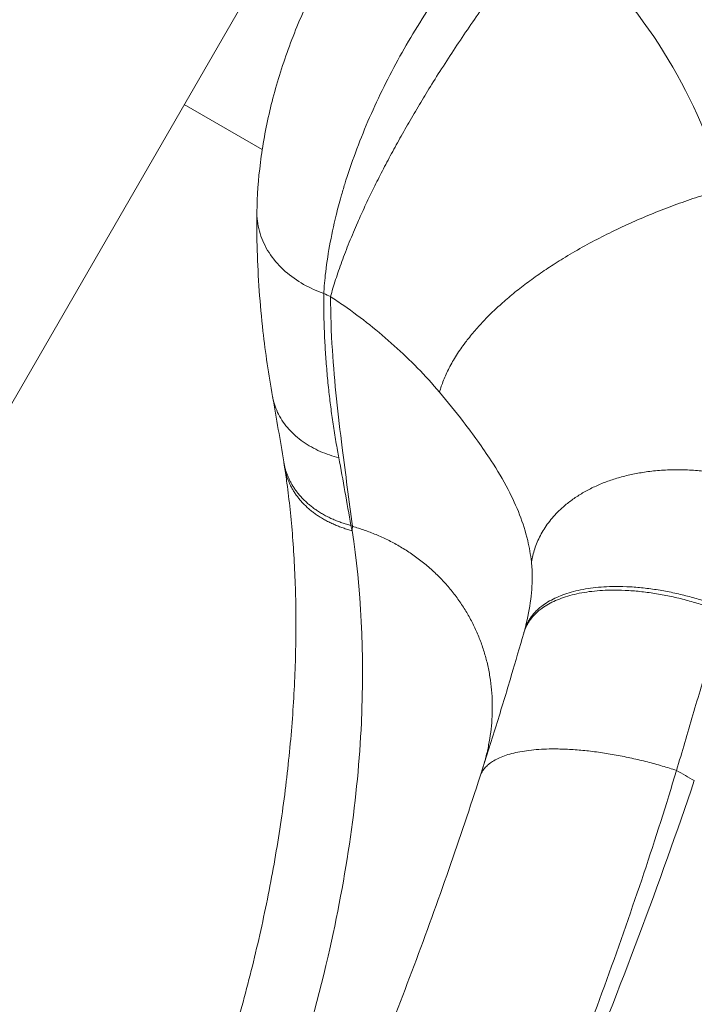
# Model space of a CAD drawing. Units: millimetres. Extents: x 77843 to 90932, y 52045 to 65189.
# Drawn here: x 82561 to 82633, y 59585 to 59691 of the extents above; entities that cross this region are included whole.
import ezdxf

# ---------------------------------------------------------------- set-up
doc = ezdxf.new("R2010")
doc.units = ezdxf.units.MM
doc.header["$MEASUREMENT"] = 0
doc.styles.get("Standard").update_dxf_attribs({"font": 'arial.ttf'})
doc.dimstyles.new('ISO-25', dxfattribs={"dimtxt": 2.5, "dimasz": 2.5, "dimexe": 1.25, "dimexo": 0.625, "dimtad": 1, "dimtxsty": 'Standard', "dimcen": 2.5, "dimadec": 0, "dimazin": 0, "dimtfac": 1, "dimtmove": 0, "dimatfit": 3, "dimfxl": 1, "dimarcsym": 0})

# ---------------------------------------------------------------- blocks, each defined once
blk = doc.blocks.new('*D16')
at = {"color": 0, "lineweight": -2, "transparency": 16777216}
for p, q in [((78432.41, 64610.53), (78432.41, 64731.78)), ((90932.41, 64610.53), (90932.41, 64731.78)), ((78652.41, 64730.53), (90712.41, 64730.53))]:
    blk.add_line(p, q, dxfattribs=at)
at = {"color": 0, "transparency": 16777216}
for points in [[(78652.41, 64767.2), (78652.41, 64693.86), (78432.41, 64730.53)], [(90712.41, 64767.2), (90712.41, 64693.86), (90932.41, 64730.53)]]:
    blk.add_solid(points, dxfattribs=at)
at = {"layer": 'Defpoints', "color": 0, "transparency": 16777216}
for p in [(90932.41, 64730.53), (78432.41, 58296.04), (90932.41, 58293.54)]:
    blk.add_point(p, dxfattribs=at)
at = {"color": 0, "lineweight": 15, "transparency": 16777216, "insert": (84682.41, 64959.23), "char_height": 350, "attachment_point": 5}
blk.add_mtext('1250', dxfattribs=at)
blk = doc.blocks.new('*D17')
at = {"color": 0, "lineweight": -2, "transparency": 16777216}
for p, q in [((78421.58, 64544.79), (78300.33, 64544.79)), ((78301.58, 64324.79), (78301.58, 52264.79)), ((78421.58, 52044.79), (78300.33, 52044.79))]:
    blk.add_line(p, q, dxfattribs=at)
at = {"color": 0, "transparency": 16777216}
for points in [[(78264.92, 64324.79), (78338.25, 64324.79), (78301.58, 64544.79)], [(78264.92, 52264.79), (78338.25, 52264.79), (78301.58, 52044.79)]]:
    blk.add_solid(points, dxfattribs=at)
at = {"layer": 'Defpoints', "color": 0, "transparency": 16777216}
for p in [(84682.41, 64544.79), (78301.58, 52044.79), (84682.41, 52044.79)]:
    blk.add_point(p, dxfattribs=at)
at = {"color": 0, "lineweight": 15, "transparency": 16777216, "insert": (78072.88, 58294.79), "char_height": 350, "attachment_point": 5, "rotation": 90}
blk.add_mtext('1250', dxfattribs=at)

msp = doc.modelspace()

# ---------------------------------------------------------------- linework, layer by layer
at = {"lineweight": 15}
for p, q in [((81798.354, 58330.741), (83209.246, 60774.478)), ((82578.199, 59681.471), (82586.535, 59676.658)), ((82596.02, 59636.419), (82596.177, 59636.329))]:
    msp.add_line(p, q, dxfattribs=at)
msp.add_circle((84682.408, 58294.79), 6250, dxfattribs=at)
for points, knots in [([(82585.963, 59669.971), (82585.985, 59671.682), (82586.109, 59673.454), (82586.567, 59677.063), (82586.899, 59678.904), (82587.769, 59682.602), (82588.304, 59684.465), (82589.575, 59688.172), (82590.308, 59690.024), (82591.964, 59693.682), (82592.886, 59695.495), (82594.905, 59699.047), (82596.002, 59700.794), (82598.354, 59704.195), (82599.612, 59705.857), (82602.242, 59709.044), (82603.615, 59710.576), (82605.044, 59712.05)], [0, 0, 0, 0, 6.9074058, 6.9074058, 13.7246272, 13.7246272, 20.3950669, 20.3950669, 26.937031, 26.937031, 33.3704839, 33.3704839, 39.7155585, 39.7155585, 46.007865, 46.007865, 52.1657031, 52.1657031, 52.1657031, 52.1657031]), ([(82613.66, 59703.696), (82613.457, 59703.476), (82612.864, 59702.825), (82611.408, 59701.184), (82609.373, 59698.744), (82607.035, 59695.686), (82604.865, 59692.582), (82602.854, 59689.423), (82601.001, 59686.208), (82599.313, 59682.941), (82597.793, 59679.623), (82596.453, 59676.266), (82595.553, 59673.608), (82594.893, 59671.385), (82594.3, 59669.148), (82593.692, 59666.288), (82593.334, 59663.816), (82593.175, 59662.159), (82593.129, 59661.52), (82593.112, 59661.247)], [35.4233768, 35.4233768, 35.4233768, 35.4233768, 35.4947742, 35.633357, 35.9461053, 36.2530993, 36.5585462, 36.8671006, 37.1790403, 37.4962095, 37.8219064, 38.1582046, 38.5044273, 38.6411511, 38.8602056, 39.2248302, 39.5970771, 39.7351936, 39.8404271, 39.8404271, 39.8404271, 39.8404271]), ([(82617.032, 59701.082), (82618.088, 59700.242), (82619.106, 59699.368), (82624.021, 59694.822), (82627.319, 59690.691), (82632.597, 59681.899), (82634.58, 59677.239), (82635.963, 59672.449)], [2.2415785, 2.2415785, 2.2415785, 2.2415785, 2.661761, 2.661761, 4.3522309, 4.3522309, 6.0427125, 6.0427125, 6.0427125, 6.0427125]), ([(82587.637, 59650.219), (82587.216, 59652.565), (82586.875, 59654.897), (82586.285, 59660.111), (82586.08, 59662.985), (82585.957, 59667.216), (82585.945, 59668.597), (82585.963, 59669.97)], [0, 0, 0, 0, 10.0032931, 10.0032931, 22.5225725, 22.5225725, 28.6312664, 28.6312664, 28.6312664, 28.6312664]), ([(82593.112, 59661.247), (82592.382, 59661.504), (82590.926, 59662.153), (82588.934, 59663.551), (82587.332, 59665.332), (82586.281, 59667.379), (82585.976, 59668.966), (82585.961, 59669.821), (82585.963, 59669.971)], [0, 0, 0, 0, 0.14285714, 0.28571429, 0.42857143, 0.57142857, 0.71428571, 0.74493673, 0.74493673, 0.74493673, 0.74493673]), ([(82593.112, 59661.247), (82593.112, 59661.147), (82593.109, 59660.719), (82593.111, 59659.961), (82593.124, 59658.97), (82593.148, 59657.975), (82593.185, 59656.976), (82593.232, 59655.974), (82593.292, 59654.968), (82593.363, 59653.959), (82593.445, 59652.947), (82593.539, 59651.932), (82593.641, 59650.952), (82593.749, 59650.008), (82593.861, 59649.101), (82593.984, 59648.188), (82594.116, 59647.266), (82594.259, 59646.335), (82594.413, 59645.392), (82594.568, 59644.503), (82594.673, 59643.927), (82594.721, 59643.67)], [39.8404271, 39.8404271, 39.8404271, 39.8404271, 39.8880577, 40.0446229, 40.2011712, 40.3576964, 40.5141891, 40.670643, 40.82705, 40.9834046, 41.1396973, 41.2959275, 41.4520776, 41.5903891, 41.7286634, 41.8669782, 42.0068201, 42.1474283, 42.2894559, 42.4327753, 42.5483497, 42.5483497, 42.5483497, 42.5483497]), ([(82605.494, 59650.677), (82603.979, 59652.477), (82602.361, 59654.119), (82598.947, 59657.194), (82597.148, 59658.624), (82594.792, 59660.272), (82594.317, 59660.593), (82593.837, 59660.907)], [-6.0427125, -6.0427125, -6.0427125, -6.0427125, -4.3522309, -4.3522309, -2.661761, -2.661761, -2.2415785, -2.2415785, -2.2415785, -2.2415785]), ([(82596.177, 59636.329), (82595.825, 59639.129), (82595.438, 59641.928), (82594.645, 59648.219), (82594.258, 59651.711), (82594.036, 59655.192), (82593.915, 59657.103), (82593.843, 59659.01), (82593.837, 59660.907)], [-6.3939541, -6.3939541, -6.3939541, -6.3939541, -5.044269, -5.044269, -3.362846, -3.362846, -3.362846, -2.4395842, -2.4395842, -2.4395842, -2.4395842]), ([(82615.323, 59632.516), (82615.238, 59633.297), (82615.102, 59634.061), (82614.7, 59635.751), (82614.408, 59636.666), (82613.706, 59638.483), (82613.291, 59639.382), (82612.285, 59641.314), (82611.677, 59642.337), (82610.102, 59644.768), (82609.094, 59646.158), (82607.217, 59648.59), (82606.369, 59649.638), (82605.494, 59650.677)], [-11.2149167, -11.2149167, -11.2149167, -11.2149167, -10.6470441, -10.6470441, -9.931456, -9.931456, -9.1856613, -9.1856613, -8.2904392, -8.2904392, -7.0192515, -7.0192515, -6.0427125, -6.0427125, -6.0427125, -6.0427125]), ([(82594.721, 59643.67), (82594.045, 59643.841), (82593.038, 59644.18), (82591.464, 59644.961), (82590.323, 59645.758), (82589.127, 59646.941), (82588.198, 59648.288), (82587.77, 59649.52), (82587.646, 59650.169), (82587.637, 59650.219)], [-1, -1, -1, -1, -0.85714286, -0.78571429, -0.64285714, -0.57142857, -0.42857143, -0.28571429, -0.27384805, -0.27384805, -0.27384805, -0.27384805]), ([(82594.721, 59643.67), (82594.947, 59642.459), (82595.168, 59641.25), (82595.601, 59638.833), (82595.813, 59637.626), (82596.02, 59636.42), (82596.02, 59636.42), (82596.02, 59636.419), (82596.02, 59636.419)], [42.5483497, 42.5483497, 42.5483497, 42.5483497, 43.0923638, 43.0923638, 43.636378, 43.636378, 43.636378, 43.6364077, 43.6364077, 43.6364077, 43.6364077]), ([(82579.542, 59570.124), (82580.487, 59572.649), (82581.374, 59575.197), (82583.02, 59580.303), (82583.781, 59582.867), (82585.174, 59587.984), (82585.807, 59590.544), (82586.94, 59595.631), (82587.442, 59598.164), (82588.314, 59603.173), (82588.685, 59605.656), (82589.299, 59610.547), (82589.543, 59612.961), (82589.906, 59617.695), (82590.026, 59620.02), (82590.149, 59624.56), (82590.152, 59626.779), (82590.049, 59631.084), (82589.941, 59633.173), (82589.629, 59637.185), (82589.422, 59639.112), (82589.093, 59641.535), (82589.006, 59642.125), (82588.916, 59642.703)], [0, 0, 0, 0, 8.0872929, 8.0872929, 16.177264, 16.177264, 24.2877576, 24.2877576, 32.4263707, 32.4263707, 40.6046292, 40.6046292, 48.8403623, 48.8403623, 57.1540399, 57.1540399, 65.5650373, 65.5650373, 74.0754244, 74.0754244, 82.6506279, 82.6506279, 85.4752705, 85.4752705, 85.4752705, 85.4752705]), ([(82596.154, 59635.866), (82597.091, 59629.828), (82597.492, 59622.831), (82596.767, 59607.425), (82595.569, 59598.957), (82592.387, 59585.171), (82590.922, 59579.966), (82588.405, 59572.312), (82587.536, 59569.839), (82586.619, 59567.385)], [43.7275745, 43.7275745, 43.7275745, 43.7275745, 46.8090012, 46.8090012, 50.0250571, 50.0250571, 51.9408818, 51.9408818, 52.8602979, 52.8602979, 52.8602979, 52.8602979]), ([(82614.575, 59625.163), (82615.14, 59627.221), (82615.412, 59629.185), (82615.409, 59631.464), (82615.379, 59632.006), (82615.323, 59632.516)], [-12.705633, -12.705633, -12.705633, -12.705633, -11.586572, -11.586572, -11.2149167, -11.2149167, -11.2149167, -11.2149167]), ([(82636.058, 59627.056), (82635.448, 59625.406), (82634.89, 59623.726), (82633.753, 59620.087), (82633.179, 59618.125), (82632.024, 59614.182), (82631.444, 59612.2), (82630.846, 59610.212)], [12.7539686, 12.7539686, 12.7539686, 12.7539686, 13.3088051, 13.3088051, 13.9426634, 13.9426634, 14.5765262, 14.5765262, 14.5765262, 14.5765262]), ([(82609.839, 59609.589), (82610.423, 59611.395), (82610.994, 59613.199), (82612.107, 59616.791), (82612.65, 59618.579), (82613.632, 59621.887), (82614.075, 59623.411), (82614.5, 59624.896)], [-14.576487, -14.576487, -14.576487, -14.576487, -13.9426634, -13.9426634, -13.3088051, -13.3088051, -12.7539686, -12.7539686, -12.7539686, -12.7539686]), ([(82598.775, 59579.041), (82601.54, 59585.917), (82604.11, 59592.782), (82607.651, 59602.948), (82608.767, 59606.272), (82609.839, 59609.589)], [-18.1297352, -18.1297352, -18.1297352, -18.1297352, -15.740077, -15.740077, -14.576487, -14.576487, -14.576487, -14.576487]), ([(82630.846, 59610.212), (82629.747, 59606.564), (82628.585, 59602.898), (82624.831, 59591.666), (82622.056, 59584.054), (82619.076, 59576.405), (82619.076, 59576.405), (82619.076, 59576.404), (82619.076, 59576.404)], [14.576487, 14.576487, 14.576487, 14.576487, 15.740077, 15.740077, 18.1298238, 18.1298238, 18.1298238, 18.1299136, 18.1299136, 18.1299136, 18.1299136]), ([(82620.219, 59575.744), (82622.534, 59581.354), (82624.735, 59586.949), (82628.91, 59598.083), (82630.884, 59603.621), (82632.746, 59609.115)], [0.0000031, 0.0000031, 0.0000031, 0.0000031, 1.7601424, 1.7601424, 3.5202847, 3.5202847, 3.5202847, 3.5202847]), ([(82603.471, 59496.147), (82606.624, 59501.518), (82609.675, 59506.95), (82615.499, 59517.788), (82618.277, 59523.193), (82623.364, 59533.544), (82625.691, 59538.481), (82629.688, 59547.307), (82631.396, 59551.203), (82634.507, 59558.517), (82635.924, 59561.94), (82638.41, 59568.084), (82639.497, 59570.82), (82641.458, 59575.813), (82642.343, 59578.088), (82643.957, 59582.224), (82644.694, 59584.105), (82645.898, 59587.088), (82646.386, 59588.267), (82647.129, 59589.959), (82647.407, 59590.563), (82647.66, 59591.07)], [-24.0761607, -24.0761607, -24.0761607, -24.0761607, -22.2503043, -22.2503043, -20.4628164, -20.4628164, -18.8433385, -18.8433385, -17.5634131, -17.5634131, -16.4288384, -16.4288384, -15.4980644, -15.4980644, -14.6836847, -14.6836847, -13.9426105, -13.9426105, -13.3837212, -13.3837212, -13.0094325, -13.0094325, -13.0094325, -13.0094325]), ([(82647.044, 59589.414), (82646.918, 59589.164), (82646.732, 59588.771), (82646.169, 59587.511), (82645.743, 59586.501), (82644.526, 59583.517), (82643.67, 59581.337), (82641.115, 59574.809), (82639.296, 59570.156), (82634.739, 59558.9), (82631.904, 59552.191), (82625.9, 59538.783), (82622.72, 59532.054), (82616.024, 59518.674), (82612.512, 59512.027), (82607.099, 59502.329), (82605.318, 59499.219), (82603.504, 59496.128)], [13.0094325, 13.0094325, 13.0094325, 13.0094325, 13.3443177, 13.3443177, 13.886921, 13.886921, 14.7704935, 14.7704935, 16.3827623, 16.3827623, 18.5960987, 18.5960987, 20.8094351, 20.8094351, 23.0227715, 23.0227715, 24.0761144, 24.0761144, 24.0761144, 24.0761144])]:
    msp.add_open_spline(points, degree=3, knots=knots, dxfattribs=at)
for points, weights in [([(82593.837, 59660.907), (82596.804, 59671.655), (82605.222, 59686.236), (82617.032, 59701.082)], [1, 0.918472221265, 0.918472221265, 1]), ([(82605.494, 59650.677), (82607.89, 59659.348), (82619.618, 59667.728), (82635.963, 59672.449)], [1, 0.865983564496, 0.865983564496, 1]), ([(82596.02, 59636.419), (82592.058, 59637.454), (82589.373, 59639.9), (82588.831, 59643.235)], [1, 0.886235070726, 0.855120303753, 0.906655699081]), ([(82596.154, 59635.866), (82592.148, 59636.897), (82589.44, 59639.354), (82588.916, 59642.703)], [1, 0.884973324723, 0.853856906267, 0.906650744633]), ([(82615.323, 59632.516), (82616.878, 59641.723), (82628.072, 59645.295), (82640.687, 59640.608)], [1, 0.755229075312, 0.755229075312, 1]), ([(82610.084, 59610.349), (82613.94, 59622.344), (82608.306, 59632.869), (82596.177, 59636.329)], [1, 0.822827853243, 0.822827853243, 1]), ([(82614.5, 59624.896), (82616.076, 59630.411), (82625.322, 59631.337), (82636.058, 59627.056)], [1, 0.777213372655, 0.777213372655, 1]), ([(82614.575, 59625.163), (82616.167, 59630.758), (82625.452, 59631.755), (82636.216, 59627.488)], [1, 0.776940378172, 0.776940378172, 1]), ([(82609.839, 59609.589), (82611.093, 59613.468), (82620.018, 59613.733), (82630.846, 59610.212)], [1, 0.784603652107, 0.784603652107, 1])]:
    msp.add_rational_spline(points, weights, degree=3, dxfattribs=at)
for points in [[(82593.837, 59660.907), (82593.596, 59661.02), (82593.354, 59661.133), (82593.112, 59661.247)], [(82588.831, 59643.235), (82588.456, 59645.543), (82588.06, 59647.858), (82587.644, 59650.18)], [(82588.916, 59642.703), (82588.888, 59642.881), (82588.86, 59643.059), (82588.831, 59643.235)], [(82596.02, 59636.419), (82596.065, 59636.236), (82596.11, 59636.051), (82596.154, 59635.866)], [(82596.154, 59635.866), (82596.162, 59636.021), (82596.17, 59636.175), (82596.177, 59636.329)], [(82614.5, 59624.896), (82614.525, 59624.985), (82614.55, 59625.074), (82614.575, 59625.163)], [(82632.746, 59609.115), (82632.113, 59609.481), (82631.479, 59609.846), (82630.846, 59610.212)]]:
    msp.add_open_spline(points, degree=3, dxfattribs=at)

# ---------------------------------------------------------------- dimensions: what is measured, and where the dimension line sits
dim = msp.add_linear_dim(base=(90932.408, 64730.529), p1=(78432.408, 58296.04), p2=(90932.408, 58293.54), text='1250', dimstyle='ISO-25', override={"dimtxt": 350, "dimasz": 220, "dimgap": 50, "dimtad": 3, "dimfxl": 120, "dimfxlon": 1}, dxfattribs=at)
dim.commit()
dim.dimension.update_dxf_attribs({"geometry": '*D16', "text_midpoint": (84682.408, 64730.529), "dimtype": 160})
dim = msp.add_linear_dim(base=(78301.583, 52044.79), p1=(84682.408, 64544.79), p2=(84682.408, 52044.79), angle=90, text='1250', dimstyle='ISO-25', override={"dimtxt": 350, "dimasz": 220, "dimgap": 50, "dimtad": 3, "dimfxl": 120, "dimfxlon": 1}, dxfattribs=at)
dim.commit()
dim.dimension.update_dxf_attribs({"geometry": '*D17', "text_midpoint": (78301.583, 58294.79), "dimtype": 160})

doc.saveas('drawing.dxf')
